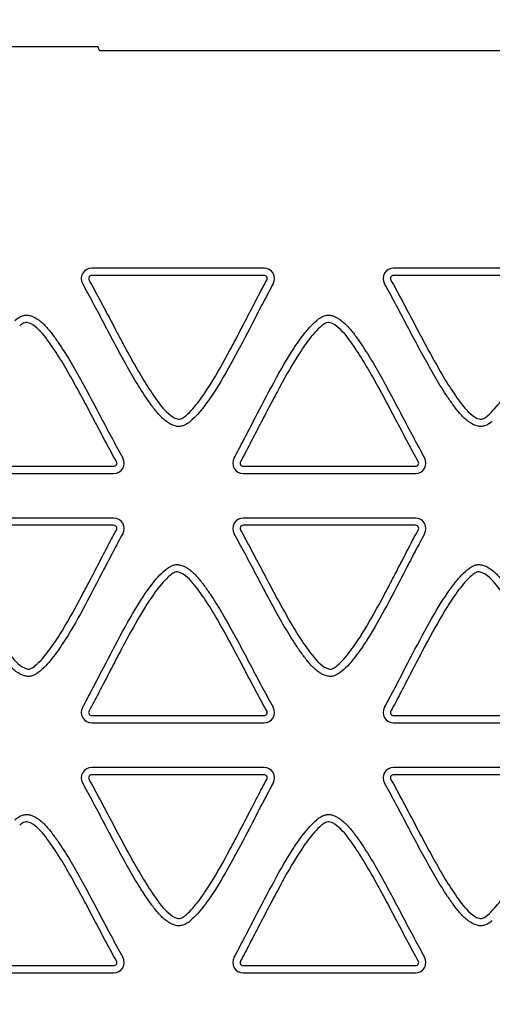
# Model space of a CAD drawing. Units: millimetres. Extents: x 0 to 841, y 0 to 594.
# Drawn here: x 346 to 355, y 341 to 360 of the extents above; entities that cross this region are included whole.
import ezdxf
from ezdxf.enums import TextEntityAlignment as Align

# ---------------------------------------------------------------- set-up
doc = ezdxf.new("R2010")
doc.units = ezdxf.units.MM
doc.header["$LTSCALE"] = 46.255
doc.layers.get('0').update_dxf_attribs({"linetype": 'CONTINUOUS'})
doc.styles.get("Standard").update_dxf_attribs({"font": 'txt', "width": 0.8})
doc.styles.add('TEXTSTYLE_1', font='gdt', dxfattribs={"width": 0.8})
doc.dimstyles.new('DIMSTYLE_5', dxfattribs={"dimtxt": 2.5, "dimasz": 2.5, "dimexe": 0.18, "dimexo": 0.0625, "dimgap": 0.09, "dimtad": 1, "dimdec": 4, "dimdsep": 46, "dimtxsty": 'Standard', "dimblk": '_FILLED', "dimblk1": '_FILLED', "dimblk2": '_FILLED', "dimcen": 0.09, "dimadec": 0, "dimazin": 0, "dimtol": 1, "dimtp": 0.2, "dimtm": 0.2, "dimtfac": 1, "dimtdec": 4, "dimtofl": 0, "dimtmove": 0, "dimatfit": 3, "dimldrblk": '_FILLED', "dimfxl": 1, "dimtolj": 1, "dimarcsym": 0})

# ---------------------------------------------------------------- blocks, each defined once
blk = doc.blocks.new('_FILLED')
at = {"color": 0, "linetype": 'ByBlock'}
blk.add_solid([(0, 0), (-1, 0.25), (-1, -0.25)], dxfattribs=at)
blk = doc.blocks.new('*D6')
at = {"color": 2, "linetype": 'Continuous'}
for p, q in [((300.965, 336.525), (300.965, 374.17)), ((368.665, 335.995), (368.665, 374.17)), ((300.965, 373.17), (334.815, 373.17)), ((368.665, 373.17), (334.815, 373.17))]:
    blk.add_line(p, q, dxfattribs=at)
at = {"color": 2, "linetype": 'Continuous', "xscale": 2.5, "yscale": 2.5, "zscale": 2.5, "rotation": 180}
blk.add_blockref('_FILLED', (300.965, 373.17), dxfattribs=at)
at = {"color": 2, "linetype": 'Continuous', "xscale": 2.5, "yscale": 2.5, "zscale": 2.5}
blk.add_blockref('_FILLED', (368.665, 373.17), dxfattribs=at)
at = {"color": 2, "linetype": 'Continuous', "style": 'TEXTSTYLE_1'}
blk.add_text('`', height=2.5, dxfattribs=at).set_placement((335.815, 373.795), align=Align.CENTER)
at = {"color": 2, "linetype": 'Continuous', "width": 0.8}
for s, p in [('67.7', (330.356, 373.795)), ('0.2', (340.273, 373.795))]:
    blk.add_text(s, height=2.5, dxfattribs=at).set_placement(p, align=Align.CENTER)

msp = doc.modelspace()

# ---------------------------------------------------------------- linework, layer by layer
at = {"color": 7, "linetype": 'Continuous'}
for p, q in [((345.3165, 359.61551), (347.72843, 359.61551)), ((347.76465, 359.54307), (347.72843, 359.61551)), ((347.76465, 359.54307), (357.06465, 359.54307)), ((350.91465, 355.37911), (347.61465, 355.37911)), ((356.69465, 355.37911), (353.39465, 355.37911)), ((350.91465, 355.23926), (347.61465, 355.23926)), ((356.69465, 355.23926), (353.39465, 355.23926)), ((344.73465, 351.58897), (348.03465, 351.58897)), ((350.51465, 351.58897), (353.81465, 351.58897)), ((344.73465, 351.44911), (348.03465, 351.44911)), ((350.51465, 351.44911), (353.81465, 351.44911)), ((348.03465, 350.59911), (344.73465, 350.59911)), ((348.03465, 350.45926), (344.73465, 350.45926)), ((353.81465, 350.59911), (350.51465, 350.59911)), ((353.81465, 350.45926), (350.51465, 350.45926)), ((347.61465, 346.81897), (350.91465, 346.81897)), ((347.61465, 346.67911), (350.91465, 346.67911)), ((353.39465, 346.81897), (356.69465, 346.81897)), ((353.39465, 346.67911), (356.69465, 346.67911)), ((350.91465, 345.82911), (347.61465, 345.82911)), ((356.69465, 345.82911), (353.39465, 345.82911)), ((350.91465, 345.68926), (347.61465, 345.68926)), ((356.69465, 345.68926), (353.39465, 345.68926)), ((344.73465, 342.03897), (348.03465, 342.03897)), ((350.51465, 342.03897), (353.81465, 342.03897)), ((344.73465, 341.89911), (348.03465, 341.89911)), ((350.51465, 341.89911), (353.81465, 341.89911))]:
    msp.add_line(p, q, dxfattribs=at)
for centre, radius, start, end in [((347.61465, 355.17911), 0.2, 90, 209.997724), ((350.91465, 355.17911), 0.2, 329.999282, 90), ((353.39465, 355.17911), 0.2, 90, 209.997724), ((347.61465, 355.17911), 0.06015, 90, 210), ((350.91465, 355.17911), 0.06015, 330, 90), ((353.39465, 355.17911), 0.06015, 90, 210), ((348.03465, 351.64911), 0.2, 270, 29.997724), ((348.03465, 351.64911), 0.06015, 270, 30), ((350.51465, 351.64911), 0.2, 149.999282, 270), ((350.51465, 351.64911), 0.06015, 150, 270), ((353.81465, 351.64911), 0.2, 270, 29.997724), ((353.81465, 351.64911), 0.06015, 270, 30), ((348.03465, 350.39911), 0.2, 329.999282, 90), ((348.03465, 350.39911), 0.06015, 330, 90), ((350.51465, 350.39911), 0.2, 90, 209.997724), ((350.51465, 350.39911), 0.06015, 90, 210), ((353.81465, 350.39911), 0.2, 329.999282, 90), ((353.81465, 350.39911), 0.06015, 330, 90), ((347.61465, 346.87911), 0.2, 149.999282, 270), ((347.61465, 346.87911), 0.06015, 150, 270), ((350.91465, 346.87911), 0.2, 270, 29.997724), ((350.91465, 346.87911), 0.06015, 270, 30), ((353.39465, 346.87911), 0.2, 149.999282, 270), ((353.39465, 346.87911), 0.06015, 150, 270), ((347.61465, 345.62911), 0.2, 90, 209.997724), ((350.91465, 345.62911), 0.2, 329.999282, 90), ((353.39465, 345.62911), 0.2, 90, 209.997724), ((347.61465, 345.62911), 0.06015, 90, 210), ((350.91465, 345.62911), 0.06015, 330, 90), ((353.39465, 345.62911), 0.06015, 90, 210), ((348.03465, 342.09911), 0.2, 270, 29.997724), ((350.51465, 342.09911), 0.2, 149.999282, 270), ((353.81465, 342.09911), 0.2, 270, 29.997724), ((348.03465, 342.09911), 0.06015, 270, 30), ((350.51465, 342.09911), 0.06015, 150, 270), ((353.81465, 342.09911), 0.06015, 270, 30)]:
    msp.add_arc(centre, radius, start, end, dxfattribs=at)
for points, knots in [([(349.21464, 352.35912), (349.15294, 352.37565), (349.03552, 352.44242), (348.89157, 352.58099), (348.76638, 352.74313), (348.60805, 352.96786), (348.42615, 353.26134), (348.22219, 353.62152), (348.02599, 353.98603), (347.83302, 354.35223), (347.67233, 354.65749), (347.54026, 354.89894), (347.47556, 355.02002), (347.44144, 355.07912)], [0, 0, 0, 0, 0.05831925, 0.11988416, 0.18189976, 0.24493551, 0.37087443, 0.4968309, 0.62279148, 0.74875205, 0.87471315, 0.93769737, 1, 1, 1, 1]), ([(347.56256, 355.14904), (347.62876, 355.03438), (347.75285, 354.80038), (347.94018, 354.45017), (348.12463, 354.09841), (348.3123, 353.74833), (348.50659, 353.40196), (348.67733, 353.11809), (348.82672, 352.89961), (348.94345, 352.73837), (349.07521, 352.59168), (349.18728, 352.51124), (349.25085, 352.4942)], [0, 0, 0, 0, 0.12505561, 0.25010897, 0.37516459, 0.50021919, 0.62527156, 0.75031574, 0.81284079, 0.87536414, 0.93784042, 1, 1, 1, 1]), ([(349.4143, 352.55587), (349.51067, 352.63742), (349.67558, 352.8322), (349.95565, 353.25247), (350.20194, 353.69486), (350.43809, 354.14174), (350.61276, 354.47836), (350.78751, 354.81483), (350.90354, 355.03958), (350.96674, 355.14904)], [0, 0, 0, 0, 0.12487538, 0.24987526, 0.49988995, 0.62491713, 0.7499422, 0.87497524, 1, 1, 1, 1]), ([(351.08785, 355.07911), (351.056, 355.02394), (350.9974, 354.91), (350.87583, 354.68386), (350.66965, 354.28328), (350.37261, 353.71268), (350.05794, 353.15039), (349.77082, 352.72553), (349.60148, 352.53106), (349.50466, 352.44913)], [0, 0, 0, 0, 0.06202843, 0.12468774, 0.25000636, 0.50064084, 0.75122935, 0.87650739, 1, 1, 1, 1]), ([(354.99464, 352.35912), (354.93294, 352.37565), (354.81552, 352.44242), (354.67157, 352.58099), (354.54638, 352.74313), (354.38805, 352.96786), (354.20615, 353.26134), (354.00219, 353.62152), (353.80599, 353.98603), (353.61302, 354.35223), (353.45233, 354.65749), (353.32026, 354.89894), (353.25556, 355.02002), (353.22144, 355.07912)], [0, 0, 0, 0, 0.05831925, 0.11988416, 0.18189976, 0.24493551, 0.37087443, 0.4968309, 0.62279148, 0.74875205, 0.87471315, 0.93769737, 1, 1, 1, 1]), ([(353.34256, 355.14904), (353.40876, 355.03438), (353.53285, 354.80038), (353.72018, 354.45017), (353.90463, 354.09841), (354.0923, 353.74833), (354.28659, 353.40196), (354.45733, 353.11809), (354.60672, 352.89961), (354.72345, 352.73837), (354.85521, 352.59168), (354.96728, 352.51124), (355.03085, 352.4942)], [0, 0, 0, 0, 0.12505561, 0.25010897, 0.37516459, 0.50021919, 0.62527156, 0.75031574, 0.81284079, 0.87536414, 0.93784042, 1, 1, 1, 1]), ([(355.1943, 352.55587), (355.29067, 352.63742), (355.45558, 352.8322), (355.73565, 353.25247), (355.98194, 353.69486), (356.21809, 354.14174), (356.39276, 354.47836), (356.56751, 354.81483), (356.68354, 355.03958), (356.74674, 355.14904)], [0, 0, 0, 0, 0.12487538, 0.24987526, 0.49988995, 0.62491713, 0.7499422, 0.87497524, 1, 1, 1, 1]), ([(346.14463, 354.3791), (346.1884, 354.41615), (346.25829, 354.46297), (346.36323, 354.48306), (346.41138, 354.47535), (346.43466, 354.46911)], [0, 0, 0, 0, 0.54492011, 0.77101994, 1, 1, 1, 1]), ([(346.43466, 354.46911), (346.49636, 354.45258), (346.61378, 354.38581), (346.75772, 354.24723), (346.88291, 354.0851), (347.04125, 353.86037), (347.22314, 353.56689), (347.42711, 353.20671), (347.62331, 352.8422), (347.81628, 352.476), (347.97697, 352.17074), (348.10904, 351.92929), (348.17373, 351.80821), (348.20786, 351.74911)], [0, 0, 0, 0, 0.05831925, 0.11988416, 0.18189976, 0.24493551, 0.37087443, 0.4968309, 0.62279148, 0.74875205, 0.87471315, 0.93769737, 1, 1, 1, 1]), ([(351.92463, 354.3791), (351.9684, 354.41615), (352.03829, 354.46297), (352.14323, 354.48306), (352.19138, 354.47535), (352.21466, 354.46911)], [0, 0, 0, 0, 0.54492011, 0.77101994, 1, 1, 1, 1]), ([(352.21466, 354.46911), (352.27636, 354.45258), (352.39378, 354.38581), (352.53772, 354.24723), (352.66291, 354.0851), (352.82125, 353.86037), (353.00314, 353.56689), (353.20711, 353.20671), (353.40331, 352.8422), (353.59628, 352.476), (353.75697, 352.17074), (353.88904, 351.92929), (353.95373, 351.80821), (353.98786, 351.74911)], [0, 0, 0, 0, 0.05831925, 0.11988416, 0.18189976, 0.24493551, 0.37087443, 0.4968309, 0.62279148, 0.74875205, 0.87471315, 0.93769737, 1, 1, 1, 1]), ([(346.39845, 354.33403), (346.38379, 354.33796), (346.35255, 354.34061), (346.29477, 354.31937), (346.25808, 354.29189), (346.23499, 354.27236)], [0, 0, 0, 0, 0.25096104, 0.50006685, 1, 1, 1, 1]), ([(348.08674, 351.67919), (348.02054, 351.79385), (347.89645, 352.02785), (347.70912, 352.37806), (347.52467, 352.72982), (347.337, 353.0799), (347.1427, 353.42627), (346.97197, 353.71014), (346.82258, 353.92862), (346.70585, 354.08986), (346.57408, 354.23655), (346.46202, 354.31699), (346.39845, 354.33403)], [0, 0, 0, 0, 0.12505561, 0.25010897, 0.37516459, 0.50021919, 0.62527156, 0.75031574, 0.81284079, 0.87536414, 0.93784042, 1, 1, 1, 1]), ([(350.34144, 351.74912), (350.3733, 351.80429), (350.4319, 351.91823), (350.55347, 352.14437), (350.75965, 352.54495), (351.05669, 353.11555), (351.37136, 353.67784), (351.65847, 354.1027), (351.82782, 354.29717), (351.92463, 354.3791)], [0, 0, 0, 0, 0.06202843, 0.12468774, 0.25000636, 0.50064084, 0.75122935, 0.87650739, 1, 1, 1, 1]), ([(352.01499, 354.27236), (351.91862, 354.1908), (351.75372, 353.99603), (351.47364, 353.57576), (351.22735, 353.13337), (350.9912, 352.68649), (350.81654, 352.34987), (350.64179, 352.0134), (350.52576, 351.78865), (350.46256, 351.67919)], [0, 0, 0, 0, 0.12487538, 0.24987526, 0.49988995, 0.62491713, 0.7499422, 0.87497524, 1, 1, 1, 1]), ([(352.17845, 354.33403), (352.16379, 354.33796), (352.13255, 354.34061), (352.07477, 354.31937), (352.03808, 354.29189), (352.01499, 354.27236)], [0, 0, 0, 0, 0.25096104, 0.50006685, 1, 1, 1, 1]), ([(353.86674, 351.67919), (353.80054, 351.79385), (353.67645, 352.02785), (353.48912, 352.37806), (353.30467, 352.72982), (353.117, 353.0799), (352.9227, 353.42627), (352.75197, 353.71014), (352.60258, 353.92862), (352.48585, 354.08986), (352.35408, 354.23655), (352.24202, 354.31699), (352.17845, 354.33403)], [0, 0, 0, 0, 0.12505561, 0.25010897, 0.37516459, 0.50021919, 0.62527156, 0.75031574, 0.81284079, 0.87536414, 0.93784042, 1, 1, 1, 1]), ([(349.25085, 352.4942), (349.26551, 352.49027), (349.29675, 352.48762), (349.35453, 352.50886), (349.39122, 352.53633), (349.4143, 352.55587)], [0, 0, 0, 0, 0.25096104, 0.50006685, 1, 1, 1, 1]), ([(355.03085, 352.4942), (355.04551, 352.49027), (355.07675, 352.48762), (355.13453, 352.50886), (355.17122, 352.53633), (355.1943, 352.55587)], [0, 0, 0, 0, 0.25096104, 0.50006685, 1, 1, 1, 1]), ([(349.50466, 352.44913), (349.46089, 352.41208), (349.39101, 352.36526), (349.28606, 352.34516), (349.23792, 352.35288), (349.21464, 352.35912)], [0, 0, 0, 0, 0.54492011, 0.77101994, 1, 1, 1, 1]), ([(355.28466, 352.44913), (355.24089, 352.41208), (355.17101, 352.36526), (355.06606, 352.34516), (355.01792, 352.35288), (354.99464, 352.35912)], [0, 0, 0, 0, 0.54492011, 0.77101994, 1, 1, 1, 1]), ([(346.33464, 347.57912), (346.27294, 347.59565), (346.15552, 347.66242), (346.01157, 347.80099), (345.88638, 347.96313), (345.72805, 348.18786), (345.54615, 348.48134), (345.34219, 348.84152), (345.14599, 349.20603), (344.95302, 349.57223), (344.79233, 349.87749), (344.66026, 350.11894), (344.59556, 350.24002), (344.56144, 350.29912)], [0, 0, 0, 0, 0.05831925, 0.11988416, 0.18189976, 0.24493551, 0.37087443, 0.4968309, 0.62279148, 0.74875205, 0.87471315, 0.93769737, 1, 1, 1, 1]), ([(344.68256, 350.36904), (344.74876, 350.25438), (344.87285, 350.02038), (345.06018, 349.67017), (345.24463, 349.31841), (345.4323, 348.96833), (345.62659, 348.62196), (345.79733, 348.33809), (345.94672, 348.11961), (346.06345, 347.95837), (346.19521, 347.81168), (346.30728, 347.73124), (346.37085, 347.7142)], [0, 0, 0, 0, 0.12505561, 0.25010897, 0.37516459, 0.50021919, 0.62527156, 0.75031574, 0.81284079, 0.87536414, 0.93784042, 1, 1, 1, 1]), ([(346.5343, 347.77587), (346.63067, 347.85742), (346.79558, 348.0522), (347.07565, 348.47247), (347.32194, 348.91486), (347.55809, 349.36174), (347.73276, 349.69836), (347.90751, 350.03483), (348.02354, 350.25958), (348.08674, 350.36904)], [0, 0, 0, 0, 0.12487538, 0.24987526, 0.49988995, 0.62491713, 0.7499422, 0.87497524, 1, 1, 1, 1]), ([(348.20785, 350.29911), (348.176, 350.24394), (348.1174, 350.13), (347.99583, 349.90386), (347.78965, 349.50328), (347.49261, 348.93268), (347.17794, 348.37039), (346.89082, 347.94553), (346.72148, 347.75106), (346.62466, 347.66913)], [0, 0, 0, 0, 0.06202843, 0.12468774, 0.25000636, 0.50064084, 0.75122935, 0.87650739, 1, 1, 1, 1]), ([(352.11464, 347.57912), (352.05294, 347.59565), (351.93552, 347.66242), (351.79157, 347.80099), (351.66638, 347.96313), (351.50805, 348.18786), (351.32615, 348.48134), (351.12219, 348.84152), (350.92599, 349.20603), (350.73302, 349.57223), (350.57233, 349.87749), (350.44026, 350.11894), (350.37556, 350.24002), (350.34144, 350.29912)], [0, 0, 0, 0, 0.05831925, 0.11988416, 0.18189976, 0.24493551, 0.37087443, 0.4968309, 0.62279148, 0.74875205, 0.87471315, 0.93769737, 1, 1, 1, 1]), ([(350.46256, 350.36904), (350.52876, 350.25438), (350.65285, 350.02038), (350.84018, 349.67017), (351.02463, 349.31841), (351.2123, 348.96833), (351.40659, 348.62196), (351.57733, 348.33809), (351.72672, 348.11961), (351.84345, 347.95837), (351.97521, 347.81168), (352.08728, 347.73124), (352.15085, 347.7142)], [0, 0, 0, 0, 0.12505561, 0.25010897, 0.37516459, 0.50021919, 0.62527156, 0.75031574, 0.81284079, 0.87536414, 0.93784042, 1, 1, 1, 1]), ([(352.3143, 347.77587), (352.41067, 347.85742), (352.57558, 348.0522), (352.85565, 348.47247), (353.10194, 348.91486), (353.33809, 349.36174), (353.51276, 349.69836), (353.68751, 350.03483), (353.80354, 350.25958), (353.86674, 350.36904)], [0, 0, 0, 0, 0.12487538, 0.24987526, 0.49988995, 0.62491713, 0.7499422, 0.87497524, 1, 1, 1, 1]), ([(353.98785, 350.29911), (353.956, 350.24394), (353.8974, 350.13), (353.77583, 349.90386), (353.56965, 349.50328), (353.27261, 348.93268), (352.95794, 348.37039), (352.67082, 347.94553), (352.50148, 347.75106), (352.40466, 347.66913)], [0, 0, 0, 0, 0.06202843, 0.12468774, 0.25000636, 0.50064084, 0.75122935, 0.87650739, 1, 1, 1, 1]), ([(349.02463, 349.6091), (349.0684, 349.64615), (349.13829, 349.69297), (349.24323, 349.71306), (349.29138, 349.70535), (349.31466, 349.69911)], [0, 0, 0, 0, 0.54492011, 0.77101994, 1, 1, 1, 1]), ([(349.31466, 349.69911), (349.37636, 349.68258), (349.49378, 349.61581), (349.63772, 349.47723), (349.76291, 349.3151), (349.92125, 349.09037), (350.10314, 348.79689), (350.30711, 348.43671), (350.50331, 348.0722), (350.69628, 347.706), (350.85697, 347.40074), (350.98904, 347.15929), (351.05373, 347.03821), (351.08786, 346.97911)], [0, 0, 0, 0, 0.05831925, 0.11988416, 0.18189976, 0.24493551, 0.37087443, 0.4968309, 0.62279148, 0.74875205, 0.87471315, 0.93769737, 1, 1, 1, 1]), ([(354.80463, 349.6091), (354.8484, 349.64615), (354.91829, 349.69297), (355.02323, 349.71306), (355.07138, 349.70535), (355.09466, 349.69911)], [0, 0, 0, 0, 0.54492011, 0.77101994, 1, 1, 1, 1]), ([(355.09466, 349.69911), (355.15636, 349.68258), (355.27378, 349.61581), (355.41772, 349.47723), (355.54291, 349.3151), (355.70125, 349.09037), (355.88314, 348.79689), (356.08711, 348.43671), (356.28331, 348.0722), (356.47628, 347.706), (356.63697, 347.40074), (356.76904, 347.15929), (356.83373, 347.03821), (356.86786, 346.97911)], [0, 0, 0, 0, 0.05831925, 0.11988416, 0.18189976, 0.24493551, 0.37087443, 0.4968309, 0.62279148, 0.74875205, 0.87471315, 0.93769737, 1, 1, 1, 1]), ([(347.44144, 346.97912), (347.4733, 347.03429), (347.5319, 347.14823), (347.65347, 347.37437), (347.85965, 347.77495), (348.15669, 348.34555), (348.47136, 348.90784), (348.75847, 349.3327), (348.92782, 349.52717), (349.02463, 349.6091)], [0, 0, 0, 0, 0.06202843, 0.12468774, 0.25000636, 0.50064084, 0.75122935, 0.87650739, 1, 1, 1, 1]), ([(349.11499, 349.50236), (349.01862, 349.4208), (348.85372, 349.22603), (348.57364, 348.80576), (348.32735, 348.36337), (348.0912, 347.91649), (347.91654, 347.57987), (347.74179, 347.2434), (347.62576, 347.01865), (347.56256, 346.90919)], [0, 0, 0, 0, 0.12487538, 0.24987526, 0.49988995, 0.62491713, 0.7499422, 0.87497524, 1, 1, 1, 1]), ([(349.27845, 349.56403), (349.26379, 349.56796), (349.23255, 349.57061), (349.17477, 349.54937), (349.13808, 349.52189), (349.11499, 349.50236)], [0, 0, 0, 0, 0.25096104, 0.50006685, 1, 1, 1, 1]), ([(350.96674, 346.90919), (350.90054, 347.02385), (350.77645, 347.25785), (350.58912, 347.60806), (350.40467, 347.95982), (350.217, 348.3099), (350.0227, 348.65627), (349.85197, 348.94014), (349.70258, 349.15862), (349.58585, 349.31986), (349.45408, 349.46655), (349.34202, 349.54699), (349.27845, 349.56403)], [0, 0, 0, 0, 0.12505561, 0.25010897, 0.37516459, 0.50021919, 0.62527156, 0.75031574, 0.81284079, 0.87536414, 0.93784042, 1, 1, 1, 1]), ([(353.22144, 346.97912), (353.2533, 347.03429), (353.3119, 347.14823), (353.43347, 347.37437), (353.63965, 347.77495), (353.93669, 348.34555), (354.25136, 348.90784), (354.53847, 349.3327), (354.70782, 349.52717), (354.80463, 349.6091)], [0, 0, 0, 0, 0.06202843, 0.12468774, 0.25000636, 0.50064084, 0.75122935, 0.87650739, 1, 1, 1, 1]), ([(354.89499, 349.50236), (354.79862, 349.4208), (354.63372, 349.22603), (354.35364, 348.80576), (354.10735, 348.36337), (353.8712, 347.91649), (353.69654, 347.57987), (353.52179, 347.2434), (353.40576, 347.01865), (353.34256, 346.90919)], [0, 0, 0, 0, 0.12487538, 0.24987526, 0.49988995, 0.62491713, 0.7499422, 0.87497524, 1, 1, 1, 1]), ([(355.05845, 349.56403), (355.04379, 349.56796), (355.01255, 349.57061), (354.95477, 349.54937), (354.91808, 349.52189), (354.89499, 349.50236)], [0, 0, 0, 0, 0.25096104, 0.50006685, 1, 1, 1, 1]), ([(356.74674, 346.90919), (356.68054, 347.02385), (356.55645, 347.25785), (356.36912, 347.60806), (356.18467, 347.95982), (355.997, 348.3099), (355.8027, 348.65627), (355.63197, 348.94014), (355.48258, 349.15862), (355.36585, 349.31986), (355.23408, 349.46655), (355.12202, 349.54699), (355.05845, 349.56403)], [0, 0, 0, 0, 0.12505561, 0.25010897, 0.37516459, 0.50021919, 0.62527156, 0.75031574, 0.81284079, 0.87536414, 0.93784042, 1, 1, 1, 1]), ([(346.62466, 347.66913), (346.58089, 347.63208), (346.51101, 347.58526), (346.40606, 347.56516), (346.35792, 347.57288), (346.33464, 347.57912)], [0, 0, 0, 0, 0.54492011, 0.77101994, 1, 1, 1, 1]), ([(346.37085, 347.7142), (346.38551, 347.71027), (346.41675, 347.70762), (346.47453, 347.72886), (346.51122, 347.75633), (346.5343, 347.77587)], [0, 0, 0, 0, 0.25096104, 0.50006685, 1, 1, 1, 1]), ([(352.40466, 347.66913), (352.36089, 347.63208), (352.29101, 347.58526), (352.18606, 347.56516), (352.13792, 347.57288), (352.11464, 347.57912)], [0, 0, 0, 0, 0.54492011, 0.77101994, 1, 1, 1, 1]), ([(352.15085, 347.7142), (352.16551, 347.71027), (352.19675, 347.70762), (352.25453, 347.72886), (352.29122, 347.75633), (352.3143, 347.77587)], [0, 0, 0, 0, 0.25096104, 0.50006685, 1, 1, 1, 1]), ([(347.56256, 345.59904), (347.62876, 345.48438), (347.75285, 345.25038), (347.94018, 344.90017), (348.12463, 344.54841), (348.3123, 344.19833), (348.50659, 343.85196), (348.67733, 343.56809), (348.82672, 343.34961), (348.94345, 343.18837), (349.07521, 343.04168), (349.18728, 342.96124), (349.25085, 342.9442)], [0, 0, 0, 0, 0.12505561, 0.25010897, 0.37516459, 0.50021919, 0.62527156, 0.75031574, 0.81284079, 0.87536414, 0.93784042, 1, 1, 1, 1]), ([(349.4143, 343.00587), (349.51067, 343.08742), (349.67558, 343.2822), (349.95565, 343.70247), (350.20194, 344.14486), (350.43809, 344.59174), (350.61276, 344.92836), (350.78751, 345.26483), (350.90354, 345.48958), (350.96674, 345.59904)], [0, 0, 0, 0, 0.12487538, 0.24987526, 0.49988995, 0.62491713, 0.7499422, 0.87497524, 1, 1, 1, 1]), ([(353.34256, 345.59904), (353.40876, 345.48438), (353.53285, 345.25038), (353.72018, 344.90017), (353.90463, 344.54841), (354.0923, 344.19833), (354.28659, 343.85196), (354.45733, 343.56809), (354.60672, 343.34961), (354.72345, 343.18837), (354.85521, 343.04168), (354.96728, 342.96124), (355.03085, 342.9442)], [0, 0, 0, 0, 0.12505561, 0.25010897, 0.37516459, 0.50021919, 0.62527156, 0.75031574, 0.81284079, 0.87536414, 0.93784042, 1, 1, 1, 1]), ([(355.1943, 343.00587), (355.29067, 343.08742), (355.45558, 343.2822), (355.73565, 343.70247), (355.98194, 344.14486), (356.21809, 344.59174), (356.39276, 344.92836), (356.56751, 345.26483), (356.68354, 345.48958), (356.74674, 345.59904)], [0, 0, 0, 0, 0.12487538, 0.24987526, 0.49988995, 0.62491713, 0.7499422, 0.87497524, 1, 1, 1, 1]), ([(349.21464, 342.80912), (349.15294, 342.82565), (349.03552, 342.89242), (348.89157, 343.03099), (348.76638, 343.19313), (348.60805, 343.41786), (348.42615, 343.71134), (348.22219, 344.07152), (348.02599, 344.43603), (347.83302, 344.80223), (347.67233, 345.10749), (347.54026, 345.34894), (347.47556, 345.47002), (347.44144, 345.52912)], [0, 0, 0, 0, 0.05831925, 0.11988416, 0.18189976, 0.24493551, 0.37087443, 0.4968309, 0.62279148, 0.74875205, 0.87471315, 0.93769737, 1, 1, 1, 1]), ([(351.08785, 345.52911), (351.056, 345.47394), (350.9974, 345.36), (350.87583, 345.13386), (350.66965, 344.73328), (350.37261, 344.16268), (350.05794, 343.60039), (349.77082, 343.17553), (349.60148, 342.98106), (349.50466, 342.89913)], [0, 0, 0, 0, 0.06202843, 0.12468774, 0.25000636, 0.50064084, 0.75122935, 0.87650739, 1, 1, 1, 1]), ([(354.99464, 342.80912), (354.93294, 342.82565), (354.81552, 342.89242), (354.67157, 343.03099), (354.54638, 343.19313), (354.38805, 343.41786), (354.20615, 343.71134), (354.00219, 344.07152), (353.80599, 344.43603), (353.61302, 344.80223), (353.45233, 345.10749), (353.32026, 345.34894), (353.25556, 345.47002), (353.22144, 345.52912)], [0, 0, 0, 0, 0.05831925, 0.11988416, 0.18189976, 0.24493551, 0.37087443, 0.4968309, 0.62279148, 0.74875205, 0.87471315, 0.93769737, 1, 1, 1, 1]), ([(346.14463, 344.8291), (346.1884, 344.86615), (346.25829, 344.91297), (346.36323, 344.93306), (346.41138, 344.92535), (346.43466, 344.91911)], [0, 0, 0, 0, 0.54492011, 0.77101994, 1, 1, 1, 1]), ([(346.43466, 344.91911), (346.49636, 344.90258), (346.61378, 344.83581), (346.75772, 344.69723), (346.88291, 344.5351), (347.04125, 344.31037), (347.22314, 344.01689), (347.42711, 343.65671), (347.62331, 343.2922), (347.81628, 342.926), (347.97697, 342.62074), (348.10904, 342.37929), (348.17373, 342.25821), (348.20786, 342.19911)], [0, 0, 0, 0, 0.05831925, 0.11988416, 0.18189976, 0.24493551, 0.37087443, 0.4968309, 0.62279148, 0.74875205, 0.87471315, 0.93769737, 1, 1, 1, 1]), ([(350.34144, 342.19912), (350.3733, 342.25429), (350.4319, 342.36823), (350.55347, 342.59437), (350.75965, 342.99495), (351.05669, 343.56555), (351.37136, 344.12784), (351.65847, 344.5527), (351.82782, 344.74717), (351.92463, 344.8291)], [0, 0, 0, 0, 0.06202843, 0.12468774, 0.25000636, 0.50064084, 0.75122935, 0.87650739, 1, 1, 1, 1]), ([(351.92463, 344.8291), (351.9684, 344.86615), (352.03829, 344.91297), (352.14323, 344.93306), (352.19138, 344.92535), (352.21466, 344.91911)], [0, 0, 0, 0, 0.54492011, 0.77101994, 1, 1, 1, 1]), ([(352.21466, 344.91911), (352.27636, 344.90258), (352.39378, 344.83581), (352.53772, 344.69723), (352.66291, 344.5351), (352.82125, 344.31037), (353.00314, 344.01689), (353.20711, 343.65671), (353.40331, 343.2922), (353.59628, 342.926), (353.75697, 342.62074), (353.88904, 342.37929), (353.95373, 342.25821), (353.98786, 342.19911)], [0, 0, 0, 0, 0.05831925, 0.11988416, 0.18189976, 0.24493551, 0.37087443, 0.4968309, 0.62279148, 0.74875205, 0.87471315, 0.93769737, 1, 1, 1, 1]), ([(346.39845, 344.78403), (346.38379, 344.78796), (346.35255, 344.79061), (346.29477, 344.76937), (346.25808, 344.74189), (346.23499, 344.72236)], [0, 0, 0, 0, 0.25096104, 0.50006685, 1, 1, 1, 1]), ([(348.08674, 342.12919), (348.02054, 342.24385), (347.89645, 342.47785), (347.70912, 342.82806), (347.52467, 343.17982), (347.337, 343.5299), (347.1427, 343.87627), (346.97197, 344.16014), (346.82258, 344.37862), (346.70585, 344.53986), (346.57408, 344.68655), (346.46202, 344.76699), (346.39845, 344.78403)], [0, 0, 0, 0, 0.12505561, 0.25010897, 0.37516459, 0.50021919, 0.62527156, 0.75031574, 0.81284079, 0.87536414, 0.93784042, 1, 1, 1, 1]), ([(352.01499, 344.72236), (351.91862, 344.6408), (351.75372, 344.44603), (351.47364, 344.02576), (351.22735, 343.58337), (350.9912, 343.13649), (350.81654, 342.79987), (350.64179, 342.4634), (350.52576, 342.23865), (350.46256, 342.12919)], [0, 0, 0, 0, 0.12487538, 0.24987526, 0.49988995, 0.62491713, 0.7499422, 0.87497524, 1, 1, 1, 1]), ([(352.17845, 344.78403), (352.16379, 344.78796), (352.13255, 344.79061), (352.07477, 344.76937), (352.03808, 344.74189), (352.01499, 344.72236)], [0, 0, 0, 0, 0.25096104, 0.50006685, 1, 1, 1, 1]), ([(353.86674, 342.12919), (353.80054, 342.24385), (353.67645, 342.47785), (353.48912, 342.82806), (353.30467, 343.17982), (353.117, 343.5299), (352.9227, 343.87627), (352.75197, 344.16014), (352.60258, 344.37862), (352.48585, 344.53986), (352.35408, 344.68655), (352.24202, 344.76699), (352.17845, 344.78403)], [0, 0, 0, 0, 0.12505561, 0.25010897, 0.37516459, 0.50021919, 0.62527156, 0.75031574, 0.81284079, 0.87536414, 0.93784042, 1, 1, 1, 1]), ([(349.25085, 342.9442), (349.26551, 342.94027), (349.29675, 342.93762), (349.35453, 342.95886), (349.39122, 342.98633), (349.4143, 343.00587)], [0, 0, 0, 0, 0.25096104, 0.50006685, 1, 1, 1, 1]), ([(355.03085, 342.9442), (355.04551, 342.94027), (355.07675, 342.93762), (355.13453, 342.95886), (355.17122, 342.98633), (355.1943, 343.00587)], [0, 0, 0, 0, 0.25096104, 0.50006685, 1, 1, 1, 1]), ([(349.50466, 342.89913), (349.46089, 342.86208), (349.39101, 342.81526), (349.28606, 342.79516), (349.23792, 342.80288), (349.21464, 342.80912)], [0, 0, 0, 0, 0.54492011, 0.77101994, 1, 1, 1, 1]), ([(355.28466, 342.89913), (355.24089, 342.86208), (355.17101, 342.81526), (355.06606, 342.79516), (355.01792, 342.80288), (354.99464, 342.80912)], [0, 0, 0, 0, 0.54492011, 0.77101994, 1, 1, 1, 1])]:
    msp.add_open_spline(points, degree=3, knots=knots, dxfattribs=at)

# ---------------------------------------------------------------- dimensions: what is measured, and where the dimension line sits
at = {"color": 2, "linetype": 'Continuous'}
dim = msp.add_linear_dim(base=(368.66465, 373.17049), p1=(300.96465, 336.525), p2=(368.66465, 335.99536), dimstyle='DIMSTYLE_5', dxfattribs=at)
dim.commit()
dim.dimension.update_dxf_attribs({"geometry": '*D6', "text_midpoint": (331.31465, 375.04549), "dimtype": 160})

doc.saveas('drawing.dxf')
